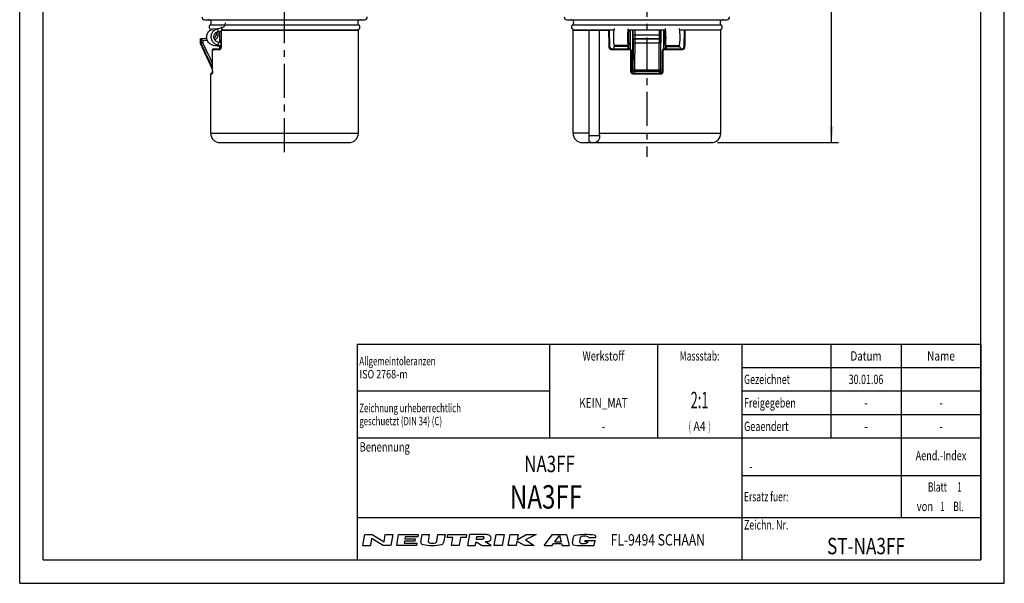
# Model space of a CAD drawing. Extents: x 0 to 210, y 0 to 297.
# Drawn here: x 0 to 210, y 0 to 120 of the extents above; entities that cross this region are included whole.
import ezdxf
from ezdxf.enums import TextEntityAlignment as Align

# ---------------------------------------------------------------- set-up
doc = ezdxf.new("R2010")
doc.units = 0
doc.header["$LTSCALE"] = 19.36
doc.linetypes.add('CENTER', pattern=[0.6, 0.375, -0.075, 0.075, -0.075])
doc.layers.get('0').update_dxf_attribs({"linetype": 'CONTINUOUS'})
doc.layers.add('DEFAULT_1', color=7, linetype='CENTER')
doc.layers.add('ZEICHNUNGSBEMASSUNGEN', color=7, linetype='CONTINUOUS')
doc.styles.get("Standard").update_dxf_attribs({"font": 'txt', "width": 0.7})
doc.dimstyles.new('DIMSTYLE_1', dxfattribs={"dimtxt": 3.5, "dimasz": 3.5, "dimexe": 0.18, "dimexo": 0.0625, "dimgap": 0.09, "dimtad": 1, "dimdec": 3, "dimlfac": 0.5, "dimtxsty": 'STANDARD', "dimblk": '_FILLED', "dimblk1": '_FILLED', "dimblk2": '_FILLED', "dimcen": 0.09, "dimclrt": 5, "dimazin": 3, "dimtp": 0.3, "dimtm": 0.3, "dimtfac": 1, "dimtdec": 3, "dimtofl": 0, "dimtmove": 0, "dimatfit": 3, "dimtolj": 1})

# ---------------------------------------------------------------- blocks, each defined once
blk = doc.blocks.new('NEUTRIK_LOGO_BL0', base_point=(98.02, 9.21))
at = {"color": 2, "linetype": 'CONTINUOUS'}
for p, q in [((73.2, 8.03), (73.61, 10.38)), ((73.61, 10.38), (75.2, 10.38)), ((75.05, 9.54), (74.79, 8.03)), ((77.55, 8.03), (75.05, 9.54)), ((75.2, 10.38), (77.7, 8.87)), ((77.7, 8.87), (77.97, 10.38)), ((77.97, 10.38), (79.56, 10.38)), ((79.56, 10.38), (79.15, 8.03)), ((80.4, 8.03), (80.82, 10.38)), ((80.82, 10.38), (85.01, 10.38)), ((82.08, 8.96), (82, 8.54)), ((82, 8.54), (84.69, 8.54)), ((84.26, 8.96), (82.08, 8.96)), ((82.24, 9.88), (82.17, 9.46)), ((82.17, 9.46), (84.34, 9.46)), ((84.92, 9.88), (82.24, 9.88)), ((84.34, 9.46), (84.26, 8.96)), ((84.69, 8.54), (84.6, 8.03)), ((85.01, 10.38), (84.92, 9.88)), ((85.58, 8.85), (85.85, 10.38)), ((85.85, 10.38), (87.36, 10.38)), ((87.36, 10.38), (87.11, 8.99)), ((88.94, 8.91), (89.2, 10.38)), ((89.2, 10.38), (90.71, 10.38)), ((90.71, 10.38), (90.41, 8.7)), ((91.19, 9.79), (91.3, 10.38)), ((92.37, 9.79), (91.19, 9.79)), ((91.3, 10.38), (95.32, 10.38)), ((92.06, 8.03), (92.37, 9.79)), ((94.04, 9.79), (93.73, 8.03)), ((95.22, 9.79), (94.04, 9.79)), ((95.32, 10.38), (95.22, 9.79)), ((95.91, 10.38), (95.49, 8.03)), ((99.01, 10.38), (95.91, 10.38)), ((97.17, 8.03), (97.32, 8.87)), ((97.32, 8.87), (98.6, 8.03)), ((97.41, 9.37), (97.51, 9.96)), ((98.47, 9.37), (97.41, 9.37)), ((97.51, 9.96), (98.77, 9.96)), ((100.53, 8.03), (99.25, 8.87)), ((101.2, 8.03), (101.61, 10.38)), ((101.61, 10.38), (103.29, 10.38)), ((103.29, 10.38), (102.87, 8.03)), ((104.21, 8.03), (104.63, 10.38)), ((104.63, 10.38), (106.3, 10.38)), ((106.05, 8.96), (105.89, 8.03)), ((107.65, 8.03), (106.05, 8.96)), ((106.3, 10.38), (106.11, 9.29)), ((106.11, 9.29), (108.05, 10.38)), ((110.16, 10.38), (107.86, 9.29)), ((107.86, 9.29), (109.75, 8.03)), ((108.05, 10.38), (110.16, 10.38)), ((111.89, 8.03), (113.65, 10.38)), ((113.53, 8.03), (113.88, 8.5)), ((113.65, 10.38), (116.61, 10.38)), ((113.88, 8.5), (115.56, 8.5)), ((114.15, 8.87), (115.14, 10.18)), ((114.15, 8.87), (115.47, 8.87)), ((115.14, 10.18), (115.47, 8.87)), ((115.56, 8.5), (115.68, 8.03)), ((116.61, 10.38), (117.2, 8.03)), ((117.89, 8.53), (118.14, 9.94)), ((119.46, 8.85), (119.62, 9.74)), ((120.56, 8.88), (120.59, 9.1)), ((120.56, 8.88), (121.16, 8.88)), ((120.59, 9.1), (122.72, 9.1)), ((121.14, 8.77), (121.16, 8.88)), ((121.29, 9.74), (122.83, 9.74)), ((122.53, 8.03), (122.72, 9.1)), ((122.83, 9.74), (122.85, 9.89)), ((73.2, 8.03), (74.79, 8.03)), ((79.15, 8.03), (77.55, 8.03)), ((84.6, 8.03), (80.4, 8.03)), ((93.73, 8.03), (92.06, 8.03)), ((95.49, 8.03), (97.17, 8.03)), ((98.6, 8.03), (100.53, 8.03)), ((102.87, 8.03), (101.2, 8.03)), ((105.89, 8.03), (104.21, 8.03)), ((109.75, 8.03), (107.65, 8.03)), ((111.89, 8.03), (113.53, 8.03)), ((115.68, 8.03), (117.2, 8.03)), ((121.01, 8.03), (121.02, 8.06)), ((121.01, 8.03), (122.53, 8.03))]:
    blk.add_line(p, q, dxfattribs=at)
for centre, radius, start, end in [((86.07, 8.76), 0.503, 170, 256.2209), ((87.44, 8.93), 0.335, 170, 257.3877), ((87.95, 11.22), 2.68, 257.3877, 286.2627), ((88.61, 8.97), 0.335, 286.2628, 350), ((89.92, 8.79), 0.503, 284.4613, 350), ((98.47, 10.15), 0.778, 270.1988, 285.1919), ((98.47, 10.15), 0.777, 285, 298.8638), ((98.72, 9.44), 0.523, 74.2118, 85.3455), ((98.59, 9.93), 0.523, 298.8638, 315.7883), ((98.77, 9.61), 0.342, 49.806, 74.2116), ((98.72, 9.8), 0.342, 315.7884, 340.194), ((98.88, 9.75), 0.171, 340.194, 49.8059), ((99.18, -1.8), 12.18, 88.0677, 90.7734), ((97.85, 126.73), 117.86, 270.6818, 270.836), ((99.55, 10.19), 1.32, 270.814, 287.332), ((99.55, 9.06), 1.32, 72.668, 88.2637), ((99.63, 9.34), 1.03, 53.0047, 72.668), ((99.63, 9.91), 1.03, 287.332, 306.9953), ((99.77, 9.51), 0.804, 28.8009, 53.0047), ((99.77, 9.74), 0.804, 306.9953, 331.1991), ((99.97, 9.63), 0.572, 331.1991, 28.8008), ((118.19, 8.48), 0.303, 170, 261.4614), ((118.44, 9.89), 0.303, 99.8028, 169.9998), ((120.66, -2.98), 13.36, 81.6599, 99.8028), ((119.76, 8.8), 0.303, 170.0001, 261.5305), ((119.92, 9.68), 0.303, 99.7819, 170), ((120.23, 11.94), 3.47, 261.5305, 281.1931), ((120.46, 6.56), 3.47, 80.2083, 99.7818), ((120.84, 8.83), 0.303, 281.1931, 350), ((121, 9.68), 0.303, 11.4934, 80.2083), ((122.56, 9.94), 0.303, 350, 81.6599), ((87.95, 16.42), 8.38, 256.2209, 284.4613), ((120.13, 21.39), 13.36, 261.4615, 273.8118)]:
    blk.add_arc(centre, radius, start, end, dxfattribs=at)
blk = doc.blocks.new('_FILLED')
at = {"color": 0, "linetype": 'BYBLOCK'}
blk.add_solid([(0, 0), (-1, 0.125), (-1, -0.125)], dxfattribs=at)
blk = doc.blocks.new('*D0')
at = {"layer": 'ZEICHNUNGSBEMASSUNGEN', "color": 2, "linetype": 'CONTINUOUS'}
for p, q in [((148.78, 247.92), (174.66, 247.92)), ((173.16, 247.92), (173.16, 170.92)), ((173.16, 93.92), (173.16, 170.92)), ((148.83, 93.92), (174.66, 93.92))]:
    blk.add_line(p, q, dxfattribs=at)
at = {"layer": 'ZEICHNUNGSBEMASSUNGEN', "color": 2, "linetype": 'CONTINUOUS', "xscale": 3.5, "yscale": 3.5, "zscale": 3.5}
for p, rotation in [((173.16, 247.92), 90), ((173.16, 93.92), 270)]:
    blk.add_blockref('_FILLED', p, dxfattribs=dict(at, rotation=rotation))
at = {"layer": 'ZEICHNUNGSBEMASSUNGEN', "color": 5, "linetype": 'CONTINUOUS', "oblique": 15}
for s, width, p in [(']', 0.428571, (172.25, 180.15)), ('3.032', 0.714286, (172.25, 167.65)), ('[', 0.428571, (172.25, 166.15)), ('77', 0.785714, (172.25, 157.15))]:
    blk.add_text(s, height=3.5, rotation=90, dxfattribs=dict(at, width=width)).set_placement(p)

msp = doc.modelspace()

# ---------------------------------------------------------------- linework, layer by layer
at = {"color": 7, "linetype": 'CONTINUOUS'}
for p, q in [((0, 0), (0, 297)), ((210, 0), (210, 297)), ((5, 5), (5, 292)), ((205, 5), (205, 292)), ((39.4359, 120.1204), (73.5359, 120.1204)), ((116.7228, 120.1204), (150.8228, 120.1204)), ((42.3947, 117.6384), (42.2648, 118.2233)), ((42.3947, 117.6384), (43.0067, 117.7743)), ((42.6859, 115.24), (42.6859, 117.7031)), ((43.0082, 117.9699), (71.9697, 117.9699)), ((43.0301, 117.9204), (72.2357, 117.9204)), ((72.2359, 95.9204), (72.2359, 117.9204)), ((118.0228, 117.9204), (125.5873, 117.9204)), ((118.0228, 95.9204), (118.0228, 117.9204)), ((118.2891, 117.9699), (126.7911, 117.9699)), ((121.3728, 117.9204), (121.3728, 94.2554)), ((123.6772, 95.9204), (123.6772, 117.9204)), ((125.8783, 114.3134), (125.8144, 117.9699)), ((129.8849, 117.5874), (129.8638, 117.9699)), ((129.8849, 117.7204), (130.1728, 117.7204)), ((129.885, 117.9699), (137.6607, 117.9699)), ((129.885, 113.9204), (129.885, 117.9699)), ((130.1728, 117.7204), (130.1728, 113.9074)), ((130.7728, 108.7332), (130.7728, 117.9699)), ((136.7728, 108.7332), (136.7728, 117.9699)), ((137.3728, 117.7204), (137.6607, 117.7204)), ((137.3728, 113.9074), (137.3728, 117.7204)), ((137.6607, 114.8641), (137.6607, 117.9699)), ((137.6608, 117.5874), (137.6818, 117.9699)), ((140.7546, 117.9699), (149.2566, 117.9699)), ((141.7312, 117.9699), (141.6674, 114.3134)), ((149.5228, 117.9204), (141.9583, 117.9204)), ((149.5228, 95.9204), (149.5228, 117.9204)), ((38.4859, 116.0614), (38.4859, 115.1204)), ((38.486, 116.061), (38.6646, 116.0642)), ((39.9035, 116.0858), (38.6738, 116.0643)), ((41.8859, 117.3991), (41.8859, 116.9065)), ((38.6739, 115.1204), (38.4859, 115.1204)), ((38.4859, 115.1204), (41.1222, 109.4669)), ((41.1222, 109.1204), (41.1222, 113.5204)), ((41.331, 113.9204), (42.8042, 113.9204)), ((42.4099, 115.2952), (42.2928, 114.7087)), ((42.9792, 115.1814), (42.4099, 115.2952)), ((42.6859, 113.9204), (42.6859, 114.364)), ((126.2782, 113.9204), (130.0728, 113.9204)), ((129.8849, 115.2441), (129.8369, 114.6576)), ((129.8849, 115.0106), (129.837, 114.4241)), ((130.4728, 113.5204), (130.4728, 109.1204)), ((136.3673, 115.1204), (131.1784, 115.1204)), ((137.0728, 109.1204), (137.0728, 113.5204)), ((137.4728, 113.9204), (141.2675, 113.9204)), ((137.6607, 114.8641), (137.6606, 113.9204)), ((137.6607, 115.0106), (137.7087, 114.4241)), ((137.6608, 115.2441), (137.7088, 114.6576)), ((40.7359, 95.9204), (40.7359, 108.5704)), ((40.9162, 108.7204), (41.0792, 108.7204)), ((130.8728, 108.7204), (136.6728, 108.7204)), ((131.1728, 109.1204), (136.3728, 109.1204)), ((42.7361, 93.9204), (70.2359, 93.9204)), ((120.0498, 93.9204), (147.4792, 93.9204)), ((72, 51), (205, 51)), ((72, 51), (72, 5)), ((113, 51), (113, 31)), ((136, 51), (136, 31)), ((154, 51), (154, 5)), ((173, 51), (173, 31)), ((188, 51), (188, 14)), ((205, 51), (205, 5)), ((154, 46), (205, 46)), ((72, 41), (113, 41)), ((154, 41), (205, 41)), ((154, 36), (205, 36)), ((72, 31), (205, 31)), ((154, 23), (205, 23)), ((72, 14), (205, 14)), ((5, 5), (205, 5)), ((72, 5), (205, 5)), ((0, 0), (210, 0))]:
    msp.add_line(p, q, dxfattribs=at)
at = {"color": 9, "linetype": 'CONTINUOUS'}
for p, q in [((40.6359, 119.0451), (72.3359, 119.0451)), ((41.2914, 118.1723), (42.2648, 118.2233)), ((43.084, 118.4052), (43.0754, 118.5685)), ((43.1839, 117.9552), (43.084, 118.4052)), ((117.9228, 119.0451), (149.6228, 119.0451)), ((38.6739, 116.0591), (38.6739, 115.1204)), ((40.0289, 115.688), (39.0627, 115.6712)), ((39.0627, 115.6712), (39.0627, 115.2091)), ((41.8859, 116.9065), (42.2789, 116.9065)), ((130.7799, 116.9065), (136.7657, 116.9065)), ((130.8005, 115.7067), (130.8361, 115.6712)), ((130.8361, 115.6712), (130.8361, 115.2091)), ((131.1784, 116.0591), (131.1784, 115.1204)), ((131.2004, 116.1067), (136.3452, 116.1067)), ((131.2004, 116.1067), (131.243, 116.0642)), ((136.3452, 116.1067), (136.3027, 116.0642)), ((136.3673, 116.0591), (136.3673, 115.1204)), ((136.7451, 115.7067), (136.7096, 115.6712)), ((136.7096, 115.6712), (136.7096, 115.2091)), ((41.1222, 113.5204), (41.1259, 113.5204)), ((41.1259, 109.1204), (41.1259, 113.5204)), ((41.1853, 113.7704), (42.6726, 113.7704)), ((41.3194, 114.6576), (42.2928, 114.7087)), ((41.331, 113.9204), (41.3282, 113.9204)), ((42.4884, 114.4241), (42.9713, 114.4253)), ((126.2061, 113.7704), (130.0372, 113.7704)), ((129.8369, 114.6576), (126.8369, 114.7087)), ((129.837, 114.4241), (126.837, 114.4272)), ((130.4728, 113.5204), (130.2897, 113.5204)), ((130.2897, 113.5204), (130.2897, 109.1204)), ((137.0728, 113.5204), (137.256, 113.5204)), ((137.256, 109.1204), (137.256, 113.5204)), ((137.5084, 113.7704), (141.3395, 113.7704)), ((137.7087, 114.4241), (140.7086, 114.4272)), ((137.7088, 114.6576), (140.7087, 114.7087)), ((130.789, 109.5204), (130.7728, 109.5204)), ((136.4193, 109.3513), (131.1263, 109.3513)), ((136.7566, 109.5204), (136.7728, 109.5204)), ((40.7359, 108.5704), (41.0104, 108.5704)), ((40.886, 108.7204), (40.9162, 108.7204)), ((41.1222, 109.1204), (41.1259, 109.1204)), ((130.4728, 109.1204), (130.2897, 109.1204)), ((130.8449, 108.5704), (136.7007, 108.5704)), ((131.1728, 108.7204), (131.1728, 109.1204)), ((136.3728, 109.1204), (136.3728, 108.7204)), ((137.0728, 109.1204), (137.256, 109.1204)), ((40.7359, 95.9204), (72.2359, 95.9204)), ((121.3728, 95.9204), (118.0228, 95.9204)), ((121.3728, 95.4204), (123.7038, 95.4204)), ((123.6772, 95.9204), (149.5228, 95.9204)), ((120.0498, 93.9204), (120.0231, 93.9204)), ((147.5228, 93.9204), (147.4792, 93.9204))]:
    msp.add_line(p, q, dxfattribs=at)
at = {"color": 3, "linetype": 'CONTINUOUS'}
for p, q in [((42.2648, 118.2233), (43.084, 118.4052)), ((42.4884, 114.4241), (41.3194, 114.6576)), ((42.9728, 114.5728), (42.2928, 114.7087)), ((126.837, 114.4272), (126.8369, 114.7087)), ((129.837, 114.4241), (129.8369, 114.6576)), ((137.7087, 114.4241), (137.7088, 114.6576)), ((140.7086, 114.4272), (140.7087, 114.7087))]:
    msp.add_line(p, q, dxfattribs=at)
at = {"color": 7, "linetype": 'CONTINUOUS'}
for centre, radius, start, end in [((39.4359, 120.7204), 0.6, 180, 270), ((40.2697, 119.5204), 0.6, 307.61847, 90), ((72.7022, 119.5204), 0.6, 90, 232.38153), ((73.5359, 120.7204), 0.6, 270, 360), ((116.7228, 120.7204), 0.6, 180, 270), ((117.5566, 119.5204), 0.6, 307.61847, 90), ((149.9891, 119.5204), 0.6, 90, 232.38153), ((150.8228, 120.7204), 0.6, 270, 360), ((41.0022, 118.5699), 0.6, 127.61847, 253.232404), ((71.7859, 118.8204), 0.9, 251.246913, 270), ((71.9697, 118.5699), 0.6, 270, 52.38153), ((118.2891, 118.5699), 0.6, 127.61847, 270), ((118.0228, 118.8204), 0.9, 270, 288.905806), ((130.3728, 117.782), 0.4, 0, 28.08024), ((137.1728, 117.782), 0.4, 151.91976, 180), ((149.5228, 118.8204), 0.9, 251.094194, 270), ((149.2566, 118.5699), 0.6, 270, 52.38153), ((41.0859, 116.9065), 0.8, 296.884117, 360), ((126.2782, 114.3204), 0.4, 181, 270), ((130.0728, 113.5204), 0.4, 0, 90), ((137.4728, 113.5204), 0.4, 90, 180), ((141.2675, 114.3204), 0.4, 270, 359), ((131.1728, 109.5204), 0.4, 180, 269.991274), ((136.3728, 109.5204), 0.4, 270, 360), ((40.8859, 108.5704), 0.15, 90.0006, 180), ((130.8728, 109.1204), 0.4, 180, 270), ((136.6728, 109.1204), 0.4, 270, 360), ((42.7359, 95.9204), 2, 180, 270), ((70.2359, 95.9204), 2, 270, 360), ((120.0228, 95.9204), 2, 180, 270), ((122.3177, 95.4204), 1.5, 230.956264, 329.93726), ((147.5228, 95.9204), 2, 270, 360)]:
    msp.add_arc(centre, radius, start, end, dxfattribs=at)
at = {"color": 3, "linetype": 'CONTINUOUS'}
for points, knots in [([(41.3194, 114.6576), (41.1815, 114.6863), (40.9134, 114.7747), (40.5552, 114.9928), (40.2599, 115.2811), (40.0401, 115.623), (39.9037, 116.0007), (39.8549, 116.3971), (39.8956, 116.7949), (40.0248, 117.1768), (40.2387, 117.5248), (40.4808, 117.7707), (40.7061, 117.9326), (40.8901, 118.0355), (41.0858, 118.1172), (41.2222, 118.1566), (41.2914, 118.1723)], [0, 0, 0, 0, 0.08622243, 0.1711984, 0.25472817, 0.33690042, 0.41805511, 0.49871646, 0.57949052, 0.66096485, 0.74360903, 0.82767666, 0.87033198, 0.9132877, 0.95649177, 1, 1, 1, 1]), ([(42.2928, 114.7087), (42.1549, 114.7373), (41.8868, 114.8258), (41.5286, 115.0438), (41.2333, 115.3321), (41.0135, 115.674), (40.8771, 116.0518), (40.8283, 116.4481), (40.869, 116.8459), (40.9982, 117.2278), (41.2121, 117.5758), (41.4542, 117.8217), (41.6795, 117.9836), (41.8635, 118.0865), (42.0592, 118.1682), (42.1956, 118.2076), (42.2648, 118.2233)], [0, 0, 0, 0, 0.08622243, 0.1711984, 0.25472817, 0.33690042, 0.41805511, 0.49871646, 0.57949052, 0.66096485, 0.74360903, 0.82767666, 0.87033198, 0.9132877, 0.95649177, 1, 1, 1, 1]), ([(43.084, 118.4052), (43.16, 118.4221), (43.3086, 118.474), (43.5069, 118.6014), (43.6706, 118.7716), (43.7904, 118.9753), (43.8599, 119.2013), (43.87, 119.359), (43.8659, 119.4371)], [0, 0, 0, 0, 0.16626499, 0.33266912, 0.4992584, 0.66603901, 0.83297581, 1, 1, 1, 1]), ([(126.8369, 114.7087), (126.8331, 114.7167), (126.8257, 114.7348), (126.8114, 114.7788), (126.7949, 114.8476), (126.7773, 114.9458), (126.7611, 115.0632), (126.7464, 115.1979), (126.7285, 115.406), (126.7119, 115.6937), (126.7008, 116.062), (126.6981, 116.4486), (126.7041, 116.8366), (126.7185, 117.2089), (126.7376, 117.5013), (126.7574, 117.714), (126.7734, 117.8525), (126.7908, 117.9739), (126.8094, 118.0762), (126.8265, 118.1484), (126.8412, 118.1951), (126.8488, 118.2146), (126.8527, 118.2233)], [0, 0, 0, 0, 0.00755303, 0.01660376, 0.03916784, 0.06749933, 0.10116336, 0.1396474, 0.18238609, 0.27826229, 0.38399054, 0.49482499, 0.60608285, 0.71302033, 0.81072351, 0.85453541, 0.89415937, 0.92900088, 0.95852081, 0.98225899, 0.99188521, 1, 1, 1, 1]), ([(129.8369, 114.6576), (129.833, 114.6657), (129.8256, 114.6838), (129.8113, 114.7278), (129.7949, 114.7966), (129.7773, 114.8948), (129.761, 115.0122), (129.7463, 115.1469), (129.7284, 115.355), (129.7119, 115.6427), (129.7007, 116.011), (129.6981, 116.3976), (129.704, 116.7856), (129.7184, 117.1578), (129.7376, 117.4503), (129.7573, 117.663), (129.7733, 117.8015), (129.7907, 117.9229), (129.8093, 118.0252), (129.8265, 118.0974), (129.8412, 118.1441), (129.8487, 118.1636), (129.8527, 118.1723)], [0, 0, 0, 0, 0.00755303, 0.01660376, 0.03916784, 0.06749933, 0.10116336, 0.1396474, 0.18238609, 0.27826229, 0.38399054, 0.49482499, 0.60608285, 0.71302033, 0.81072351, 0.85453541, 0.89415937, 0.92900088, 0.95852081, 0.98225899, 0.99188521, 1, 1, 1, 1]), ([(137.7088, 114.6576), (137.7126, 114.6657), (137.72, 114.6838), (137.7344, 114.7278), (137.7508, 114.7966), (137.7684, 114.8948), (137.7847, 115.0122), (137.7993, 115.1469), (137.8172, 115.355), (137.8338, 115.6427), (137.8449, 116.011), (137.8476, 116.3976), (137.8416, 116.7856), (137.8272, 117.1578), (137.8081, 117.4503), (137.7883, 117.663), (137.7723, 117.8015), (137.7549, 117.9229), (137.7363, 118.0252), (137.7192, 118.0974), (137.7045, 118.1441), (137.6969, 118.1636), (137.693, 118.1723)], [0, 0, 0, 0, 0.00755303, 0.01660376, 0.03916784, 0.06749933, 0.10116336, 0.1396474, 0.18238609, 0.27826229, 0.38399054, 0.49482499, 0.60608285, 0.71302033, 0.81072351, 0.85453541, 0.89415937, 0.92900088, 0.95852081, 0.98225899, 0.99188521, 1, 1, 1, 1]), ([(140.7087, 114.7087), (140.7126, 114.7167), (140.72, 114.7348), (140.7343, 114.7788), (140.7507, 114.8476), (140.7683, 114.9458), (140.7846, 115.0632), (140.7993, 115.1979), (140.8172, 115.406), (140.8337, 115.6937), (140.8449, 116.062), (140.8475, 116.4486), (140.8415, 116.8366), (140.8272, 117.2089), (140.808, 117.5013), (140.7882, 117.714), (140.7723, 117.8525), (140.7548, 117.9739), (140.7362, 118.0762), (140.7191, 118.1484), (140.7044, 118.1951), (140.6968, 118.2146), (140.6929, 118.2233)], [0, 0, 0, 0, 0.00755303, 0.01660376, 0.03916784, 0.06749933, 0.10116336, 0.1396474, 0.18238609, 0.27826229, 0.38399054, 0.49482499, 0.60608285, 0.71302033, 0.81072351, 0.85453541, 0.89415937, 0.92900088, 0.95852081, 0.98225899, 0.99188521, 1, 1, 1, 1]), ([(42.4884, 114.4241), (42.5424, 114.4147), (42.6467, 114.3863), (42.749, 114.3356), (42.7981, 114.3035), (42.8033, 114.3)], [0, 0, 0, 0, 0.48363934, 0.94533665, 1, 1, 1, 1]), ([(42.8896, 114.2315), (42.8943, 114.2272), (42.9167, 114.2056), (42.9375, 114.1825), (42.9528, 114.1632)], [0, 0, 0, 0, 0.20629411, 1, 1, 1, 1]), ([(126.7255, 114.2651), (126.7201, 114.2507), (126.7034, 114.2008), (126.682, 114.1107), (126.6679, 114.0097), (126.6632, 113.9451), (126.662, 113.9204)], [0, 0, 0, 0, 0.13157085, 0.44789221, 0.78879011, 1, 1, 1, 1]), ([(126.837, 114.4272), (126.8182, 114.4164), (126.7927, 114.3912), (126.7651, 114.3506), (126.744, 114.3109), (126.7317, 114.2815), (126.7255, 114.2651)], [0, 0, 0, 0, 0.32581953, 0.52126997, 0.73849274, 1, 1, 1, 1]), ([(129.7255, 114.2621), (129.7201, 114.2476), (129.7034, 114.1977), (129.6819, 114.1076), (129.668, 114.0077), (129.6633, 113.9441), (129.6621, 113.9204)], [0, 0, 0, 0, 0.13271887, 0.4518003, 0.79567271, 1, 1, 1, 1]), ([(129.837, 114.4241), (129.8181, 114.4133), (129.7927, 114.3882), (129.765, 114.3476), (129.7439, 114.3079), (129.7316, 114.2784), (129.7255, 114.2621)], [0, 0, 0, 0, 0.32581953, 0.52126997, 0.73849274, 1, 1, 1, 1]), ([(137.7087, 114.4241), (137.7275, 114.4133), (137.753, 114.3882), (137.7806, 114.3476), (137.8017, 114.3079), (137.8141, 114.2784), (137.8202, 114.2621)], [0, 0, 0, 0, 0.32582147, 0.52127306, 0.73849712, 1, 1, 1, 1]), ([(137.8202, 114.2621), (137.8256, 114.2476), (137.8423, 114.1977), (137.8637, 114.1076), (137.8777, 114.0077), (137.8824, 113.9441), (137.8836, 113.9204)], [0, 0, 0, 0, 0.13272181, 0.45180216, 0.7956734, 1, 1, 1, 1]), ([(140.7086, 114.4272), (140.7274, 114.4164), (140.7529, 114.3912), (140.7805, 114.3506), (140.8017, 114.3109), (140.814, 114.2815), (140.8201, 114.2651)], [0, 0, 0, 0, 0.32582147, 0.52127306, 0.73849712, 1, 1, 1, 1]), ([(140.8201, 114.2651), (140.8255, 114.2507), (140.8422, 114.2008), (140.8637, 114.1107), (140.8777, 114.0097), (140.8824, 113.9451), (140.8837, 113.9204)], [0, 0, 0, 0, 0.13157377, 0.44789407, 0.78879082, 1, 1, 1, 1])]:
    msp.add_open_spline(points, degree=3, knots=knots, dxfattribs=at)
at = {"color": 7, "linetype": 'CONTINUOUS'}
for points in [[(42.4099, 115.2952), (42.3053, 115.316), (42.1039, 115.3828), (41.8403, 115.5496), (41.6316, 115.7694), (41.487, 116.0274), (41.4122, 116.3084), (41.4095, 116.5979), (41.4795, 116.8815), (41.6203, 117.1442), (41.8266, 117.3702), (42.089, 117.5439), (42.2902, 117.6152), (42.3947, 117.6384)], [(43.0131, 117.9217), (43.0101, 117.9212), (43.0082, 117.9209), (43.0082, 117.9206)], [(43.2356, 117.9696), (43.2101, 117.962), (43.1844, 117.9554), (43.1585, 117.9496)], [(38.6739, 116.0591), (38.6872, 116.0444), (38.7013, 116.0303), (38.7153, 116.0162)], [(41.1231, 113.5694), (41.1225, 113.5531), (41.1222, 113.5367), (41.1222, 113.5204)], [(42.9612, 114.2043), (42.9546, 114.1622), (42.9443, 114.1207), (42.9293, 114.0805)], [(42.9701, 114.3124), (42.9697, 114.2762), (42.9668, 114.24), (42.9612, 114.2043)], [(126.8025, 114.5105), (126.7966, 114.4876), (126.7904, 114.4649), (126.7838, 114.4422)], [(126.8284, 114.6193), (126.8205, 114.5828), (126.8118, 114.5466), (126.8025, 114.5105)], [(140.7432, 114.5102), (140.7339, 114.5463), (140.7253, 114.5826), (140.7173, 114.619)], [(140.7618, 114.4422), (140.7553, 114.4648), (140.7491, 114.4875), (140.7432, 114.5102)]]:
    msp.add_open_spline(points, degree=3, dxfattribs=at)
at = {"color": 9, "linetype": 'CONTINUOUS'}
for points, knots in [([(42.2789, 117.6053), (42.2789, 117.5428), (42.2789, 117.3099), (42.2789, 117.077), (42.2789, 116.9065)], [0, 0, 0, 0, 0.26816132, 1, 1, 1, 1]), ([(42.9916, 114.3108), (42.998, 114.9127), (43.0107, 116.1159), (43.0236, 117.3191), (43.0301, 117.9204)], [0, 0, 0, 0, 0.50026018, 1, 1, 1, 1]), ([(125.5873, 117.9204), (125.5979, 117.3191), (125.6191, 116.1159), (125.6403, 114.9127), (125.6509, 114.3108)], [0, 0, 0, 0, 0.49973967, 1, 1, 1, 1]), ([(130.7799, 117.9699), (130.7799, 117.9394), (130.7799, 117.7554), (130.7799, 117.401), (130.7799, 117.077), (130.7799, 116.9065)], [0, 0, 0, 0, 0.08595575, 0.5190838, 1, 1, 1, 1]), ([(131.1799, 117.9699), (131.1799, 117.9394), (131.1799, 117.7554), (131.1799, 117.401), (131.1799, 117.077), (131.1799, 116.9065)], [0, 0, 0, 0, 0.08595575, 0.5190838, 1, 1, 1, 1]), ([(136.3658, 117.9699), (136.3658, 117.9394), (136.3658, 117.7554), (136.3658, 117.401), (136.3658, 117.077), (136.3658, 116.9065)], [0, 0, 0, 0, 0.08595575, 0.5190838, 1, 1, 1, 1]), ([(136.7657, 117.9699), (136.7657, 117.9394), (136.7657, 117.7554), (136.7657, 117.401), (136.7657, 117.077), (136.7657, 116.9065)], [0, 0, 0, 0, 0.08595575, 0.5190838, 1, 1, 1, 1]), ([(141.8947, 114.3108), (141.9053, 114.9127), (141.9265, 116.1159), (141.9477, 117.3191), (141.9583, 117.9204)], [0, 0, 0, 0, 0.50026033, 1, 1, 1, 1]), ([(42.2789, 116.9065), (42.2789, 116.8749), (42.2763, 116.8095), (42.2644, 116.7115), (42.244, 116.6136), (42.2159, 116.5184), (42.18, 116.4259), (42.1366, 116.3367), (42.0859, 116.2513), (42.0282, 116.1702), (41.9639, 116.094), (41.8935, 116.0235), (41.8178, 115.9593), (41.7375, 115.9018), (41.6667, 115.8594), (41.6228, 115.8367), (41.6077, 115.8293)], [0, 0, 0, 0, 0.07109635, 0.1466725, 0.2210853, 0.2952109, 0.36923555, 0.44338875, 0.5175894, 0.5919364, 0.66643727, 0.74090361, 0.81516693, 0.88911161, 0.96233141, 1, 1, 1, 1]), ([(130.7799, 116.9065), (130.7799, 116.8749), (130.78, 116.8098), (130.7802, 116.7122), (130.7805, 116.6146), (130.781, 116.5197), (130.7816, 116.4276), (130.7824, 116.3387), (130.7833, 116.2535), (130.7843, 116.1727), (130.7854, 116.0968), (130.7866, 116.0266), (130.7879, 115.9625), (130.7893, 115.9051), (130.7907, 115.8551), (130.7922, 115.8127), (130.7937, 115.7778), (130.7953, 115.7498), (130.7965, 115.7282), (130.7987, 115.7152), (130.7992, 115.708), (130.8005, 115.7067)], [0, 0, 0, 0, 0.07912351, 0.16267983, 0.24382554, 0.32299275, 0.39985443, 0.47412323, 0.54520115, 0.61268309, 0.67608908, 0.73481275, 0.78834157, 0.83628178, 0.87816361, 0.9134827, 0.94216608, 0.96557278, 0.98374652, 0.99539311, 1, 1, 1, 1]), ([(131.2004, 116.1067), (131.1484, 116.1066), (131.0433, 116.0858), (130.9104, 115.9968), (130.8214, 115.8639), (130.8005, 115.7587), (130.8005, 115.7067)], [0, 0, 0, 0, 0.24998971, 0.50000001, 0.7500103, 1, 1, 1, 1]), ([(131.1799, 116.9065), (131.1799, 116.8854), (131.1799, 116.842), (131.1801, 116.777), (131.1805, 116.7119), (131.181, 116.6487), (131.1816, 116.5872), (131.1823, 116.528), (131.1832, 116.4712), (131.1842, 116.4173), (131.1853, 116.3667), (131.1865, 116.3199), (131.1878, 116.2772), (131.1892, 116.2389), (131.1907, 116.2056), (131.1922, 116.1773), (131.1936, 116.154), (131.1952, 116.1354), (131.1966, 116.1209), (131.1984, 116.1123), (131.1994, 116.1074), (131.2004, 116.1067)], [0, 0, 0, 0, 0.07907089, 0.16257251, 0.24366633, 0.32278376, 0.39959842, 0.4738234, 0.54486133, 0.61230762, 0.67568305, 0.73438198, 0.78789257, 0.83582197, 0.87770151, 0.91302754, 0.94172739, 0.96516542, 0.9833973, 0.99515165, 1, 1, 1, 1]), ([(136.3658, 116.9065), (136.3658, 116.8854), (136.3657, 116.842), (136.3655, 116.777), (136.3652, 116.7119), (136.3647, 116.6487), (136.3641, 116.5872), (136.3633, 116.528), (136.3624, 116.4712), (136.3614, 116.4173), (136.3603, 116.3667), (136.3591, 116.3199), (136.3578, 116.2772), (136.3564, 116.2389), (136.355, 116.2056), (136.3535, 116.1773), (136.352, 116.154), (136.3504, 116.1354), (136.349, 116.1209), (136.3472, 116.1123), (136.3463, 116.1074), (136.3452, 116.1067)], [0, 0, 0, 0, 0.07907089, 0.16257251, 0.24366633, 0.32278376, 0.39959842, 0.4738234, 0.54486133, 0.61230762, 0.67568305, 0.73438198, 0.78789257, 0.83582197, 0.87770151, 0.91302754, 0.94172739, 0.96516542, 0.9833973, 0.99515165, 1, 1, 1, 1]), ([(136.3452, 116.1067), (136.3972, 116.1066), (136.5024, 116.0858), (136.6353, 115.9968), (136.7243, 115.8639), (136.7451, 115.7587), (136.7451, 115.7067)], [0, 0, 0, 0, 0.24998971, 0.50000001, 0.7500103, 1, 1, 1, 1]), ([(136.7657, 116.9065), (136.7657, 116.8749), (136.7657, 116.8098), (136.7655, 116.7122), (136.7651, 116.6146), (136.7646, 116.5197), (136.764, 116.4276), (136.7633, 116.3387), (136.7624, 116.2535), (136.7614, 116.1727), (136.7603, 116.0968), (136.759, 116.0266), (136.7577, 115.9625), (136.7564, 115.9051), (136.7549, 115.8551), (136.7534, 115.8127), (136.752, 115.7778), (136.7503, 115.7498), (136.7491, 115.7282), (136.7469, 115.7152), (136.7464, 115.708), (136.7451, 115.7067)], [0, 0, 0, 0, 0.07912351, 0.16267983, 0.24382554, 0.32299275, 0.39985443, 0.47412323, 0.54520115, 0.61268309, 0.67608908, 0.73481275, 0.78834157, 0.83628178, 0.87816361, 0.9134827, 0.94216608, 0.96557278, 0.98374652, 0.99539311, 1, 1, 1, 1]), ([(41.1221, 109.9499), (40.9298, 110.3549), (40.4339, 111.3999), (39.6173, 113.1233), (38.9936, 114.442), (38.673, 115.1204)], [0, 0, 0, 0, 0.23507475, 0.60652111, 1, 1, 1, 1]), ([(41.1221, 110.8574), (41.0506, 111.0084), (40.6798, 111.7904), (39.993, 113.2408), (39.3785, 114.5406), (39.0627, 115.2091)], [0, 0, 0, 0, 0.1040741, 0.53933698, 1, 1, 1, 1]), ([(41.1259, 113.5204), (41.1259, 113.5408), (41.127, 113.582), (41.1324, 113.6414), (41.1411, 113.6942), (41.1533, 113.7347), (41.166, 113.7612), (41.1799, 113.7704), (41.1853, 113.7704)], [0, 0, 0, 0, 0.23013528, 0.46335166, 0.67135566, 0.83264422, 0.93844162, 1, 1, 1, 1]), ([(41.3282, 113.9204), (41.3039, 113.9198), (41.2535, 113.9054), (41.1988, 113.8485), (41.1853, 113.7962), (41.1853, 113.7704)], [0, 0, 0, 0, 0.32084111, 0.6583162, 1, 1, 1, 1]), ([(42.6726, 113.7704), (42.6974, 113.7704), (42.7533, 113.7833), (42.83, 113.8386), (42.8717, 113.8931), (42.8911, 113.9249)], [0, 0, 0, 0, 0.26741901, 0.59854508, 1, 1, 1, 1]), ([(42.8042, 113.9204), (42.7812, 113.9204), (42.7331, 113.9051), (42.6841, 113.8469), (42.6726, 113.7961), (42.6726, 113.7704)], [0, 0, 0, 0, 0.31427456, 0.64796428, 1, 1, 1, 1]), ([(42.9204, 113.9795), (42.9297, 113.9991), (42.9463, 114.0399), (42.9591, 114.082), (42.9647, 114.1036)], [0, 0, 0, 0, 0.4926306, 1, 1, 1, 1]), ([(42.9701, 114.3124), (42.9701, 114.3123), (42.9702, 114.3118), (42.9844, 114.3111), (42.9916, 114.3108)], [0, 0, 0, 0, 0.02041539, 1, 1, 1, 1]), ([(125.8783, 114.3134), (125.8782, 114.3202), (125.8373, 114.3055), (125.7999, 114.3177), (125.725, 114.311), (125.676, 114.3114), (125.6509, 114.3108)], [0, 0, 0, 0, 0.08994036, 0.3351269, 0.66878618, 1, 1, 1, 1]), ([(125.6509, 114.3108), (125.6517, 114.2648), (125.6653, 114.1718), (125.721, 114.0401), (125.8114, 113.9242), (125.9309, 113.8351), (126.0663, 113.7819), (126.1608, 113.7704), (126.2061, 113.7704)], [0, 0, 0, 0, 0.16125498, 0.32521696, 0.49567804, 0.67022932, 0.84124931, 1, 1, 1, 1]), ([(126.2782, 113.9204), (126.2644, 113.9204), (126.2329, 113.8974), (126.2121, 113.8413), (126.2061, 113.7956), (126.2061, 113.7704)], [0, 0, 0, 0, 0.23205692, 0.57466408, 1, 1, 1, 1]), ([(130.0728, 113.9204), (130.0639, 113.9204), (130.0483, 113.888), (130.0405, 113.8411), (130.0372, 113.7954), (130.0372, 113.7704)], [0, 0, 0, 0, 0.16941527, 0.5256093, 1, 1, 1, 1]), ([(130.0372, 113.7704), (130.0575, 113.7704), (130.1001, 113.7653), (130.1616, 113.7414), (130.2169, 113.7005), (130.2592, 113.6458), (130.2842, 113.5841), (130.2896, 113.541), (130.2897, 113.5204)], [0, 0, 0, 0, 0.15475219, 0.3230116, 0.49768565, 0.67301767, 0.84289727, 1, 1, 1, 1]), ([(130.8361, 115.2091), (130.8306, 114.5407), (130.8198, 113.2411), (130.8042, 111.3449), (130.794, 110.117), (130.789, 109.5204)], [0, 0, 0, 0, 0.35245269, 0.68537294, 1, 1, 1, 1]), ([(131.1845, 115.1204), (131.1779, 114.4421), (131.1649, 113.1236), (131.1455, 111.2006), (131.1326, 109.9559), (131.1263, 109.3513)], [0, 0, 0, 0, 0.35274193, 0.68562763, 1, 1, 1, 1]), ([(136.4193, 109.3513), (136.413, 109.9559), (136.4002, 111.2006), (136.3808, 113.1236), (136.3678, 114.442), (136.3611, 115.1204)], [0, 0, 0, 0, 0.31437121, 0.64725695, 1, 1, 1, 1]), ([(136.7566, 109.5204), (136.7517, 110.117), (136.7415, 111.3449), (136.7258, 113.2411), (136.7151, 114.5407), (136.7096, 115.2091)], [0, 0, 0, 0, 0.314626, 0.64754648, 1, 1, 1, 1]), ([(137.256, 113.5204), (137.256, 113.541), (137.2614, 113.584), (137.2864, 113.6457), (137.3286, 113.7003), (137.3838, 113.7413), (137.4454, 113.7653), (137.488, 113.7704), (137.5084, 113.7704)], [0, 0, 0, 0, 0.15694528, 0.32653392, 0.50164761, 0.67632722, 0.84481815, 1, 1, 1, 1]), ([(137.4728, 113.9204), (137.4818, 113.9204), (137.4973, 113.888), (137.5052, 113.8411), (137.5084, 113.7954), (137.5084, 113.7704)], [0, 0, 0, 0, 0.16940887, 0.52560027, 1, 1, 1, 1]), ([(141.2675, 113.9204), (141.2812, 113.9204), (141.3127, 113.8974), (141.3336, 113.8413), (141.3395, 113.7956), (141.3395, 113.7704)], [0, 0, 0, 0, 0.23205904, 0.57466662, 1, 1, 1, 1]), ([(141.3395, 113.7704), (141.3836, 113.7704), (141.4761, 113.7813), (141.6098, 113.8325), (141.7296, 113.9197), (141.8219, 114.0353), (141.8797, 114.1686), (141.8939, 114.2636), (141.8947, 114.3108)], [0, 0, 0, 0, 0.15442393, 0.3228442, 0.49626904, 0.66771312, 0.83466003, 1, 1, 1, 1]), ([(141.6674, 114.3134), (141.6675, 114.3202), (141.7083, 114.3055), (141.7458, 114.3177), (141.8207, 114.311), (141.8696, 114.3114), (141.8947, 114.3108)], [0, 0, 0, 0, 0.08995665, 0.33514223, 0.66879158, 1, 1, 1, 1]), ([(130.789, 109.5204), (130.7899, 109.4989), (130.8165, 109.4501), (130.8936, 109.4024), (131.0002, 109.3667), (131.0823, 109.3543), (131.1263, 109.3513)], [0, 0, 0, 0, 0.16112453, 0.38187382, 0.66892063, 1, 1, 1, 1]), ([(131.1263, 109.3513), (131.1296, 109.3105), (131.1386, 109.2392), (131.1524, 109.1719), (131.1707, 109.1322), (131.176, 109.1266)], [0, 0, 0, 0, 0.53613231, 0.90146195, 1, 1, 1, 1]), ([(136.4193, 109.3513), (136.416, 109.3105), (136.407, 109.2392), (136.3933, 109.1719), (136.375, 109.1322), (136.3697, 109.1266)], [0, 0, 0, 0, 0.53613231, 0.90146195, 1, 1, 1, 1]), ([(136.7566, 109.5204), (136.7558, 109.4989), (136.7291, 109.4501), (136.6521, 109.4024), (136.5454, 109.3667), (136.4634, 109.3543), (136.4193, 109.3513)], [0, 0, 0, 0, 0.16112453, 0.38187382, 0.66892064, 1, 1, 1, 1]), ([(41.0104, 108.5704), (41.0165, 108.5704), (41.0316, 108.5783), (41.0487, 108.6035), (41.0665, 108.6434), (41.0832, 108.6992), (41.0953, 108.7554), (41.1016, 108.7927), (41.1037, 108.8062)], [0, 0, 0, 0, 0.0695053, 0.17908151, 0.34404113, 0.56718365, 0.84410739, 1, 1, 1, 1]), ([(41.1578, 108.7204), (41.1324, 108.7204), (41.0803, 108.7062), (41.0336, 108.6584), (41.0189, 108.6218), (41.0155, 108.6092)], [0, 0, 0, 0, 0.39790117, 0.79886738, 1, 1, 1, 1]), ([(41.1037, 108.8062), (41.1059, 108.8205), (41.1121, 108.8648), (41.1165, 108.9094), (41.1189, 108.9396)], [0, 0, 0, 0, 0.32184154, 1, 1, 1, 1]), ([(41.1189, 108.9396), (41.1214, 108.9704), (41.1248, 109.0306), (41.1259, 109.0909), (41.1259, 109.1204)], [0, 0, 0, 0, 0.51099973, 1, 1, 1, 1]), ([(130.2897, 109.1204), (130.2897, 109.0911), (130.2945, 109.0306), (130.3174, 108.94), (130.3574, 108.8509), (130.4143, 108.7683), (130.4862, 108.6965), (130.5561, 108.6485), (130.6014, 108.6258), (130.6166, 108.619)], [0, 0, 0, 0, 0.13877657, 0.28668802, 0.44130127, 0.59995478, 0.76039212, 0.92071043, 1, 1, 1, 1]), ([(130.6166, 108.619), (130.6317, 108.6123), (130.6768, 108.5945), (130.7531, 108.5753), (130.815, 108.5704), (130.8449, 108.5704)], [0, 0, 0, 0, 0.21052517, 0.61799858, 1, 1, 1, 1]), ([(130.8728, 108.7204), (130.8647, 108.7204), (130.8541, 108.6855), (130.8471, 108.6416), (130.8449, 108.5954), (130.8449, 108.5704)], [0, 0, 0, 0, 0.15739593, 0.51676267, 1, 1, 1, 1]), ([(136.6728, 108.7204), (136.681, 108.7204), (136.6915, 108.6855), (136.6985, 108.6416), (136.7007, 108.5954), (136.7007, 108.5704)], [0, 0, 0, 0, 0.15739727, 0.51676437, 1, 1, 1, 1]), ([(136.7007, 108.5704), (136.7301, 108.5704), (136.7908, 108.5752), (136.8657, 108.5936), (136.9101, 108.6107), (136.9249, 108.6172)], [0, 0, 0, 0, 0.38246488, 0.78944157, 1, 1, 1, 1]), ([(136.9249, 108.6172), (136.94, 108.6238), (136.9849, 108.6458), (137.0548, 108.6927), (137.1276, 108.7638), (137.1861, 108.8469), (137.2274, 108.9373), (137.251, 109.0294), (137.256, 109.0908), (137.256, 109.1204)], [0, 0, 0, 0, 0.07745544, 0.2350697, 0.39470853, 0.55440381, 0.71092785, 0.86058492, 1, 1, 1, 1])]:
    msp.add_open_spline(points, degree=3, knots=knots, dxfattribs=at)
at = {"color": 7, "linetype": 'CONTINUOUS'}
for points, knots in [([(43.0082, 117.9206), (43.0042, 117.5427), (42.9955, 116.7238), (42.9828, 115.521), (42.9741, 114.6962), (42.9701, 114.3124)], [0, 0, 0, 0, 0.31420463, 0.68088845, 1, 1, 1, 1]), ([(43.0082, 117.9206), (43.0082, 117.9206), (43.0085, 117.92), (43.0228, 117.9204), (43.0301, 117.9204)], [0, 0, 0, 0, 0.0113944, 1, 1, 1, 1]), ([(43.1585, 117.9496), (43.133, 117.9439), (43.0843, 117.9337), (43.0505, 117.9264), (43.017, 117.9223), (43.0131, 117.9217)], [0, 0, 0, 0, 0.54328158, 0.92433066, 1, 1, 1, 1]), ([(125.5873, 117.9204), (125.6128, 117.9204), (125.6627, 117.92), (125.7345, 117.9228), (125.7809, 117.927), (125.8149, 117.9408), (125.8148, 117.9496)], [0, 0, 0, 0, 0.32616722, 0.64784977, 0.88696164, 1, 1, 1, 1]), ([(141.7309, 117.9496), (141.7307, 117.9408), (141.7648, 117.927), (141.8112, 117.9228), (141.883, 117.92), (141.9329, 117.9204), (141.9583, 117.9204)], [0, 0, 0, 0, 0.11303836, 0.35215023, 0.67383278, 1, 1, 1, 1]), ([(38.6739, 116.0591), (38.6729, 116.0601), (38.671, 116.0619), (38.6679, 116.0638), (38.6656, 116.0642), (38.6646, 116.0642)], [0, 0, 0, 0, 0.38759129, 0.71233455, 1, 1, 1, 1]), ([(38.7153, 116.0162), (38.7386, 115.9927), (38.7904, 115.9405), (38.874, 115.8574), (38.9665, 115.7658), (39.0304, 115.7029), (39.0627, 115.6712)], [0, 0, 0, 0, 0.20248075, 0.45060724, 0.72252705, 1, 1, 1, 1]), ([(131.1784, 116.0591), (131.134, 116.052), (131.0521, 116.0245), (130.9536, 115.9521), (130.8858, 115.8644), (130.8461, 115.7693), (130.8366, 115.7033), (130.8361, 115.6712)], [0, 0, 0, 0, 0.24098329, 0.45315988, 0.6466406, 0.82790646, 1, 1, 1, 1]), ([(131.243, 116.0642), (131.2357, 116.0642), (131.2213, 116.0638), (131.1998, 116.0621), (131.1855, 116.0602), (131.1784, 116.0591)], [0, 0, 0, 0, 0.333405, 0.6667506, 1, 1, 1, 1]), ([(131.243, 116.0642), (131.8041, 116.0628), (132.9295, 116.0609), (134.6161, 116.0609), (135.7416, 116.0628), (136.3027, 116.0642)], [0, 0, 0, 0, 0.33270266, 0.66729734, 1, 1, 1, 1]), ([(136.3673, 116.0591), (136.3602, 116.0602), (136.3459, 116.0621), (136.3243, 116.0638), (136.3099, 116.0642), (136.3027, 116.0642)], [0, 0, 0, 0, 0.3332494, 0.666595, 1, 1, 1, 1]), ([(136.3673, 116.0591), (136.4117, 116.052), (136.4936, 116.0245), (136.5921, 115.9521), (136.6598, 115.8644), (136.6995, 115.7693), (136.709, 115.7033), (136.7096, 115.6712)], [0, 0, 0, 0, 0.24098329, 0.45315988, 0.6466406, 0.82790646, 1, 1, 1, 1]), ([(39.0627, 115.2091), (39.0169, 115.1988), (38.9312, 115.1801), (38.8166, 115.1518), (38.7321, 115.1379), (38.689, 115.1203), (38.6739, 115.1204)], [0, 0, 0, 0, 0.3530893, 0.66017302, 0.88609076, 1, 1, 1, 1]), ([(41.1329, 113.6777), (41.1303, 113.6605), (41.1262, 113.6244), (41.1239, 113.5883), (41.1231, 113.5694)], [0, 0, 0, 0, 0.47962439, 1, 1, 1, 1]), ([(41.3282, 113.9203), (41.3131, 113.92), (41.2694, 113.9134), (41.2074, 113.8751), (41.1623, 113.8038), (41.1428, 113.736), (41.1352, 113.6933), (41.1329, 113.6777)], [0, 0, 0, 0, 0.13192747, 0.38084822, 0.61683833, 0.86082615, 1, 1, 1, 1]), ([(42.9293, 114.0805), (42.9165, 114.0461), (42.8895, 113.9901), (42.8441, 113.9392), (42.8129, 113.9197), (42.8041, 113.9204), (42.8038, 113.9205)], [0, 0, 0, 0, 0.52146982, 0.87136828, 0.99578371, 1, 1, 1, 1]), ([(126.7838, 114.4422), (126.7795, 114.4272), (126.7618, 114.3676), (126.742, 114.3086), (126.7256, 114.2651)], [0, 0, 0, 0, 0.25183732, 1, 1, 1, 1]), ([(130.8361, 115.2091), (130.8371, 115.1954), (130.8746, 115.1674), (130.945, 115.147), (131.0527, 115.1284), (131.1339, 115.1203), (131.1784, 115.1204)], [0, 0, 0, 0, 0.11274983, 0.32530047, 0.6329475, 1, 1, 1, 1]), ([(136.7096, 115.2091), (136.7085, 115.1954), (136.671, 115.1674), (136.6006, 115.147), (136.493, 115.1284), (136.4118, 115.1203), (136.3673, 115.1204)], [0, 0, 0, 0, 0.11274983, 0.32530047, 0.6329475, 1, 1, 1, 1]), ([(140.82, 114.2651), (140.8037, 114.3086), (140.7838, 114.3676), (140.7661, 114.4271), (140.7618, 114.4422)], [0, 0, 0, 0, 0.74771533, 1, 1, 1, 1]), ([(131.189, 109.1204), (131.1372, 109.1204), (131.0322, 109.1411), (130.8992, 109.2298), (130.8099, 109.3629), (130.789, 109.4683), (130.789, 109.5204)], [0, 0, 0, 0, 0.24875398, 0.4991334, 0.74952465, 1, 1, 1, 1]), ([(136.3567, 109.1204), (136.4084, 109.1204), (136.5134, 109.1411), (136.6464, 109.2298), (136.7357, 109.3629), (136.7566, 109.4683), (136.7566, 109.5204)], [0, 0, 0, 0, 0.24875398, 0.4991334, 0.74952465, 1, 1, 1, 1]), ([(41.1221, 109.1204), (41.122, 109.0821), (41.1197, 109.0015), (41.113, 108.8915), (41.0915, 108.7827), (41.0913, 108.743), (41.0711, 108.6988), (41.0685, 108.6929)], [0, 0, 0, 0, 0.26865677, 0.56636887, 0.8033999, 0.96918167, 1, 1, 1, 1]), ([(123.6156, 94.6685), (123.6431, 94.7159), (123.6855, 94.826), (123.715, 95.0086), (123.7205, 95.21), (123.7112, 95.3492), (123.7038, 95.4204)], [0, 0, 0, 0, 0.21417491, 0.45517316, 0.72042202, 1, 1, 1, 1]), ([(123.7038, 95.4204), (123.6954, 95.5021), (123.6819, 95.6686), (123.6772, 95.8356), (123.6772, 95.9204)], [0, 0, 0, 0, 0.49230775, 1, 1, 1, 1])]:
    msp.add_open_spline(points, degree=3, knots=knots, dxfattribs=at)
at = {"color": 3, "linetype": 'CONTINUOUS'}
msp.add_open_spline([(42.8033, 114.3), (42.8338, 114.2795), (42.8628, 114.2566), (42.8896, 114.2315)], degree=3, dxfattribs=at)
at = {"color": 9, "linetype": 'CONTINUOUS'}
for points in [[(42.8911, 113.9249), (42.9019, 113.9426), (42.9116, 113.9608), (42.9204, 113.9795)], [(42.9647, 114.1036), (42.9704, 114.1258), (42.9752, 114.1482), (42.979, 114.1708)], [(42.979, 114.1708), (42.9869, 114.217), (42.9911, 114.2639), (42.9916, 114.3108)], [(41.0155, 108.6092), (41.0122, 108.5965), (41.0104, 108.5834), (41.0104, 108.5704)], [(131.176, 109.1266), (131.1796, 109.1228), (131.1838, 109.1204), (131.189, 109.1204)], [(136.3697, 109.1266), (136.3661, 109.1228), (136.3618, 109.1204), (136.3567, 109.1204)]]:
    msp.add_open_spline(points, degree=3, dxfattribs=at)
at = {"layer": 'DEFAULT_1', "color": 7, "linetype": 'CENTER'}
for p, q in [((56.4859, 91.8634), (56.4859, 250.9204)), ((133.7728, 139.5836), (133.7728, 90.9204))]:
    msp.add_line(p, q, dxfattribs=at)

# ---------------------------------------------------------------- block references
at = {"color": 2, "linetype": 'CONTINUOUS'}
msp.add_blockref('NEUTRIK_LOGO_BL0', (98.0246, 9.2067), dxfattribs=at)

# ---------------------------------------------------------------- texts
at = {"color": 5, "linetype": 'CONTINUOUS', "oblique": 15}
for s, height, width, p in [(' Allgemeintoleranzen', 1.8, 0.683333, (72.0625, 46.4659)), (' ISO 2768-m', 1.8, 0.779221, (72.0625, 43.6706)), (' Gezeichnet', 2, 0.690476, (154.0625, 42.4647)), (' Zeichnung urheberrechtlich', 1.8, 0.679012, (72.0625, 36.4659)), (' Freigegeben', 2, 0.698413, (154.0625, 37.4647)), (' geschuetzt (DIN 34) (C)', 1.8, 0.679563, (72.0625, 33.6706)), (' Geaendert', 2, 0.707143, (154.0625, 32.4647)), (' Benennung', 2, 0.728571, (72.0625, 28.0781)), ('-', 2, 0.714286, (155.6339, 23.8942)), (' Ersatz fuer:', 2, 0.664835, (154.0625, 17.4647)), (' Zeichn. Nr.', 2, 0.686508, (154.0625, 11.4647))]:
    msp.add_text(s, height=height, dxfattribs=dict(at, width=width)).set_placement(p)
for s, height, width, p in [('Werkstoff', 2, 0.730159, (124.5, 47.4647)), ('Massstab:', 2, 0.674603, (145, 47.4647)), ('Datum', 2, 0.766667, (180.5, 47.4647)), ('Name', 2, 0.785714, (196.5, 47.4647)), ('30.01.06', 2, 0.696429, (180.5, 42.4647)), ('2:1', 3.5, 0.571429, (145, 37.2984)), ('KEIN_MAT', 2, 0.785714, (124.5, 37.4647)), ('-', 2, 0.714286, (180.5, 37.4647)), ('-', 2, 0.714286, (196.5, 37.4647)), ('A4', 2, 0.821429, (145, 32.4647)), ('-', 2, 0.714286, (124.5, 32.4647)), ('-', 2, 0.714286, (180.5, 32.4647)), ('-', 2, 0.714286, (196.5, 32.4647)), ('Aend.-Index', 2, 0.707792, (196.5, 26.2235)), ('NA3FF', 3.5, 0.757143, (113, 23.6883)), ('NA3FF', 5, 0.757143, (112.25, 15.9118)), ('Blatt ', 2, 0.654762, (195.9286, 19.5353)), ('1', 2, 0.571429, (200.4286, 19.5353)), ('von ', 2, 0.732143, (193.2857, 15.3942)), ('1', 2, 0.571429, (196.7857, 15.3942)), (' Bl.', 2, 0.660714, (200, 15.3942)), ('ST-NA3FF', 3.5, 0.767857, (180.5, 6.1883))]:
    msp.add_text(s, height=height, dxfattribs=dict(at, width=width)).set_placement(p, align=Align.CENTER)
at = {"color": 5, "linetype": 'CONTINUOUS', "width": 0.428571}
for s, p in [('(', (142.9286, 32.4647)), (')', (147.0714, 32.4647))]:
    msp.add_text(s, height=2, dxfattribs=at).set_placement(p, align=Align.CENTER)
at = {"color": 4, "linetype": 'CONTINUOUS', "oblique": 15, "width": 0.778912}
msp.add_text('FL-9494 SCHAAN', height=2.43, dxfattribs=at).set_placement((126.0467, 8.0442))

# ---------------------------------------------------------------- dimensions: what is measured, and where the dimension line sits
at = {"layer": 'ZEICHNUNGSBEMASSUNGEN', "color": 2, "linetype": 'CONTINUOUS'}
dim = msp.add_linear_dim(base=(173.1585, 93.9204), p1=(148.782, 247.9204), p2=(148.8275, 93.9204), angle=270, dimstyle='DIMSTYLE_1', dxfattribs=at)
dim.commit()
dim.dimension.update_dxf_attribs({"geometry": '*D0', "text_midpoint": (170.5027, 169.4004), "dimtype": 160})

doc.saveas('drawing.dxf')
